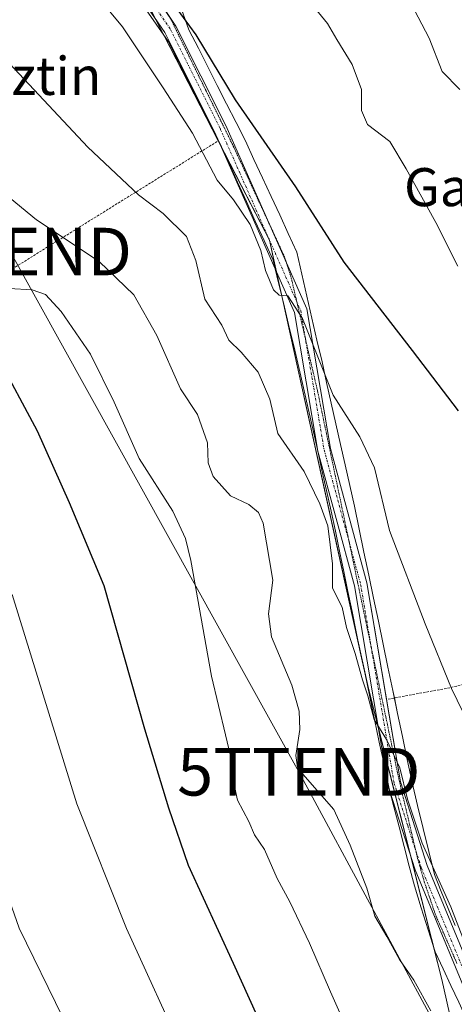
# Model space of a CAD drawing. Units: metres. Extents: x 596821 to 600255, y 4756876 to 4759239.
# Drawn here: x 598723 to 598815, y 4757722 to 4757929 of the extents above; entities that cross this region are included whole.
import ezdxf
from ezdxf.enums import TextEntityAlignment as Align

# ---------------------------------------------------------------- set-up
doc = ezdxf.new("R2010")
doc.units = ezdxf.units.M
doc.header["$MEASUREMENT"] = 0
for name, pattern in [('TRAZO_Y_PUNTO', [1, 0.5, -0.25, 0, -0.25]), ('TRAZOS', [0.75, 0.5, -0.25]), ('TRAZOS2', [0.375, 0.25, -0.125])]:
    doc.linetypes.add(name, pattern=pattern)
doc.layers.get('0').update_dxf_attribs({"lineweight": 5})
for name, color, linetype, lineweight in [('Alambrada', 19, 'TRAZOS', 0), ('Curva de nivel maestra', 36, 'Continuous', 30), ('Curva de nivel normal', 36, 'Continuous', 0), ('Pastizal CxS', 92, 'Continuous', 0), ('Pista no pavimentada', 254, 'Continuous', 13), ('Pista no pavimentada Cxs', 254, 'Continuous', 0), ('Pista pavimentada eje', 135, 'TRAZO_Y_PUNTO', 0), ('Prado', 92, 'Continuous', 0), ('Prado CxS', 92, 'Continuous', 0), ('Tendido', 6, 'Continuous', 0), ('Texto cartográfico', 19, 'Continuous', 0), ('Torre de tendido puntual', 7, 'Continuous', 0), ('Vía pecuaria', 92, 'Continuous', 13), ('Vía pecuaria CxS', 92, 'Continuous', 13), ('Vía pecuaria eje', 92, 'TRAZOS2', 0)]:
    doc.layers.add(name, color=color, linetype=linetype, lineweight=lineweight)
doc.styles.add('Arial', font='txt', dxfattribs={"height": 0.2})

# ---------------------------------------------------------------- blocks, each defined once
blk = doc.blocks.new('*U156')
at = {"layer": 'Prado CxS', "color": 92, "linetype": 'Continuous', "lineweight": 0}
blk.add_polyline3d([(598751.06, 4757930.97, 597.74), (598775.86, 4757882.82, 595.49), (598796.7, 4757788.53, 590.46), (598812.15, 4757727.32, 586.51), (598816.89, 4757706.5, 585.92)], dxfattribs=at)
blk = doc.blocks.new('*U198')
at = {"layer": 'Curva de nivel normal', "color": 36, "linetype": 'Continuous', "lineweight": 0}
blk.add_polyline3d([(598721.75, 4757808.3, 570), (598728.22, 4757787.17, 570), (598735.34, 4757764.26, 570), (598745.76, 4757738.03, 570), (598758.32, 4757710.56, 570)], dxfattribs=at)
blk = doc.blocks.new('*U202')
at = {"layer": 'Curva de nivel normal', "color": 36, "linetype": 'Continuous', "lineweight": 0}
blk.add_polyline3d([(598721.08, 4757872.66, 580), (598725.91, 4757872.36, 580), (598728.74, 4757871.38, 580), (598732.04, 4757867.83, 580), (598738.24, 4757858.86, 580), (598743.22, 4757848.72, 580), (598748.44, 4757836.92, 580), (598755.51, 4757825.81, 580), (598758.22, 4757820.08, 580), (598759.3, 4757815.42, 580), (598763.65, 4757791.14, 580), (598768.12, 4757772.61, 580), (598768.6, 4757767.65, 580), (598769.16, 4757765.05, 580), (598771.57, 4757760.59, 580), (598772.71, 4757757.72, 580), (598774.82, 4757754.65, 580), (598777.52, 4757748.54, 580), (598780.18, 4757743.68, 580), (598784.32, 4757734.98, 580), (598788.69, 4757724.75, 580), (598795.64, 4757709.07, 580)], dxfattribs=at)
blk = doc.blocks.new('5TTEND')
blk.add_text('5TTEND', height=10).set_placement((0, 0), align=Align.MIDDLE_CENTER)

msp = doc.modelspace()

# ---------------------------------------------------------------- linework, layer by layer
at = {"layer": 'Alambrada', "color": 19, "linetype": 'TRAZOS', "lineweight": 0}
for points in [[(598712.48, 4757991.29, 594.94), (598708.72, 4757987.76, 595.91), (598720.08, 4757967.72, 597.05), (598708.19, 4757933.94, 590.41), (598695.61, 4757900.09, 592.65), (598716.65, 4757873.61, 581.74), (598765.13, 4757903.73, 602.14)], [(598965.23, 4757828.55, 641.27), (598874.2, 4757803.9, 609.81), (598813.86, 4757788.69, 595.1), (598800.51, 4757786.23, 596.63)]]:
    msp.add_polyline3d(points, dxfattribs=at)
at = {"layer": 'Curva de nivel maestra', "color": 36, "linetype": 'Continuous', "lineweight": 30}
for points in [[(598815.66, 4757846.95, 600), (598805.99, 4757859.6, 600), (598791.57, 4757878.19, 600), (598781.4, 4757894.02, 600), (598768.73, 4757912.37, 600), (598760.48, 4757926.03, 600), (598756.44, 4757931.5, 600)], [(598718.46, 4757858.59, 575), (598727, 4757842.75, 575), (598733.69, 4757827.64, 575), (598741.04, 4757810.2, 575), (598749.55, 4757780.01, 575), (598754.62, 4757763.44, 575), (598758.76, 4757751.38, 575), (598768.27, 4757730.74, 575), (598778.68, 4757707.73, 575)]]:
    msp.add_polyline3d(points, dxfattribs=at)
at = {"layer": 'Curva de nivel normal', "color": 36, "linetype": 'Continuous', "lineweight": 0}
for points in [[(598733.73, 4757941.31, 595), (598744.98, 4757927.72, 595), (598753.48, 4757914.87, 595), (598759.67, 4757905.32, 595), (598764.86, 4757895.45, 595), (598768.28, 4757891.29, 595), (598771.82, 4757886.1, 595), (598774.05, 4757880.67, 595), (598775.04, 4757876.44, 595), (598776.74, 4757872.4, 595), (598777.92, 4757871.27, 595), (598779.73, 4757871.09, 595), (598782.8, 4757866.37, 595), (598789.29, 4757850.24, 595), (598794.87, 4757841.48, 595), (598797.99, 4757834.94, 595), (598801.12, 4757821.78, 595), (598808.66, 4757802.12, 595), (598814.21, 4757788.52, 595), (598822.73, 4757770.92, 595)], [(598815.95, 4757914.52, 610), (598812.24, 4757918.28, 610), (598809.51, 4757925.3, 610), (598802.55, 4757938.62, 610)], [(598785.55, 4757931.5, 605), (598788.1, 4757928.39, 605), (598790.06, 4757925.04, 605), (598793.26, 4757919.76, 605), (598795.24, 4757914.51, 605), (598795.22, 4757910.07, 605), (598796.48, 4757907.14, 605), (598801.22, 4757903.57, 605), (598804.63, 4757897.84, 605), (598810.91, 4757886.52, 605), (598815.5, 4757877.38, 605)], [(598720.12, 4757921.09, 590), (598737.65, 4757902.41, 590), (598748.33, 4757892.32, 590), (598753.5, 4757888.46, 590), (598758.4, 4757883.57, 590), (598760.4, 4757878.56, 590), (598762.28, 4757870.44, 590), (598765.86, 4757864.93, 590), (598767.36, 4757861.8, 590), (598769.94, 4757859.25, 590), (598773.5, 4757855.06, 590), (598775.96, 4757849.36, 590), (598777.64, 4757842.13, 590), (598783.21, 4757834.16, 590), (598786.45, 4757827.4, 590), (598788.13, 4757822.77, 590), (598789.12, 4757814.72, 590), (598789.15, 4757809.66, 590), (598791.16, 4757805.66, 590), (598792.08, 4757801.36, 590), (598793.94, 4757795.92, 590), (598795.47, 4757790.38, 590), (598796.61, 4757786.96, 590), (598797.89, 4757782.01, 590), (598800.52, 4757777.82, 590), (598803.32, 4757771.82, 590), (598804.92, 4757765.24, 590), (598808.05, 4757755.99, 590), (598814.08, 4757742.62, 590), (598818.29, 4757731.72, 590)], [(598715.71, 4757896.23, 585), (598726.88, 4757887.08, 585), (598740.04, 4757878.3, 585), (598747.34, 4757871.29, 585), (598752.15, 4757862.8, 585), (598757.12, 4757851.56, 585), (598760.75, 4757846.12, 585), (598762.87, 4757840.18, 585), (598762.96, 4757835.98, 585), (598764.03, 4757833.09, 585), (598767.66, 4757829.03, 585), (598771.51, 4757827.22, 585), (598773.59, 4757825.51, 585), (598774.55, 4757823.27, 585), (598776.61, 4757811.32, 585), (598775.66, 4757804.25, 585), (598776.33, 4757799.38, 585), (598780.57, 4757789.25, 585), (598782.11, 4757783.79, 585), (598782.26, 4757779.88, 585), (598781.45, 4757774.46, 585), (598781.77, 4757772, 585), (598782.89, 4757770.49, 585), (598789.44, 4757763.11, 585), (598792.84, 4757755.57, 585), (598796.34, 4757746.56, 585), (598798.08, 4757740.68, 585), (598800.6, 4757736.35, 585), (598803.24, 4757731.52, 585), (598806.24, 4757727.2, 585), (598809.82, 4757720.77, 585)], [(598732.39, 4757719.34, 565), (598723.2, 4757738.14, 565), (598719, 4757749.95, 565), (598716.44, 4757758.03, 565), (598715.59, 4757771.02, 565), (598714.52, 4757776.35, 565), (598713.72, 4757781.13, 565), (598712.43, 4757783.87, 565), (598710.68, 4757786.63, 565), (598710.35, 4757787.24, 565)]]:
    msp.add_polyline3d(points, dxfattribs=at)
at = {"layer": 'Pastizal CxS', "color": 92, "linetype": 'Continuous', "lineweight": 0}
for points in [[(598816.88, 4757706.5, 585.92), (598812.15, 4757727.32, 586.51), (598796.7, 4757788.53, 590.46), (598775.86, 4757882.82, 595.49), (598751.06, 4757930.97, 597.74), (598800.64, 4757956.83, 611.66), (598801.22, 4757956.59, 611.76), (598825.44, 4757946.62, 616.5)], [(598816.88, 4757706.5, 585.92), (598812.15, 4757727.32, 586.51), (598810.41, 4757734.21, 586.89), (598805.5, 4757753.67, 588.59), (598798.77, 4757780.31, 589.72), (598796.7, 4757788.53, 590.46), (598795.27, 4757794.98, 590.17), (598778.53, 4757870.74, 594.59), (598777.31, 4757876.28, 595.36), (598775.86, 4757882.82, 595.49), (598766.02, 4757901.92, 596.46), (598765.51, 4757902.92, 596.45), (598765.1, 4757903.71, 596.44), (598753.71, 4757925.81, 597.34), (598751.91, 4757929.32, 597.83), (598751.06, 4757930.97, 597.74), (598752.06, 4757931.49, 598.19), (598753.26, 4757932.12, 598.76), (598753.42, 4757932.2, 598.84), (598756.31, 4757933.7, 600.56), (598800.64, 4757956.83, 611.66)]]:
    msp.add_polyline3d(points, dxfattribs=at)
at = {"layer": 'Pista no pavimentada', "color": 254, "linetype": 'Continuous', "lineweight": 13}
for points in [[(598765, 4757904.07, 596.47), (598764.24, 4757905.78, 596.51), (598753.86, 4757926.47, 597.55), (598738.03, 4757949.56, 597.23), (598715.5, 4757979.62, 595.62), (598713.66, 4757984.28, 595.05), (598712.48, 4757991.29, 594.84)], [(598753.92, 4757931.16, 598.77), (598756.19, 4757927.85, 598.38), (598766.69, 4757906.93, 597.45), (598783.75, 4757868.4, 595.51), (598788.7, 4757839.02, 593.11), (598796.39, 4757810.72, 592.24), (598800.51, 4757786.23, 591.12)], [(598777.06, 4757876.82, 595.43), (598765, 4757904.07, 596.47)], [(598800.42, 4757770.53, 589.2), (598793.75, 4757810.14, 591.26), (598786.06, 4757838.44, 592.11), (598781.14, 4757867.62, 594.56), (598777.06, 4757876.82, 595.43)], [(598800.51, 4757786.23, 591.12), (598803.43, 4757768.9, 590.2), (598809.08, 4757751.33, 589.76), (598820.9, 4757722.77, 588.81), (598823.73, 4757683.33, 587.07), (598826.18, 4757673.79, 585.7), (598835.15, 4757648.78, 585.25)], [(598801.16, 4757767.13, 589.23), (598800.8, 4757768.26, 589.17), (598800.42, 4757770.53, 589.2)], [(598822.32, 4757677.98, 585.41), (598821.06, 4757682.89, 585.54), (598818.24, 4757722.14, 587.86), (598806.55, 4757750.4, 588.68), (598801.16, 4757767.13, 589.23)]]:
    msp.add_polyline3d(points, dxfattribs=at)
at = {"layer": 'Pista no pavimentada Cxs', "color": 254, "linetype": 'Continuous', "lineweight": 0}
for points in [[(598740.22, 4757951.14, 598.83), (598756.19, 4757927.85, 598.38), (598766.69, 4757906.93, 597.45), (598783.75, 4757868.4, 595.51), (598788.7, 4757839.02, 593.11), (598796.39, 4757810.72, 592.24), (598803.43, 4757768.9, 590.2), (598809.08, 4757751.33, 589.76), (598820.9, 4757722.77, 588.81)], [(598818.24, 4757722.14, 587.86), (598806.55, 4757750.4, 588.68), (598801.16, 4757767.13, 589.23), (598800.8, 4757768.26, 589.17), (598800.42, 4757770.53, 589.2), (598793.75, 4757810.14, 591.26), (598786.06, 4757838.44, 592.11), (598781.14, 4757867.62, 594.56), (598777.06, 4757876.82, 595.43), (598765, 4757904.07, 596.47), (598764.24, 4757905.78, 596.51), (598753.86, 4757926.47, 597.55), (598738.03, 4757949.56, 597.23)]]:
    msp.add_polyline3d(points, dxfattribs=at)
at = {"layer": 'Pista pavimentada eje', "color": 135, "linetype": 'TRAZO_Y_PUNTO', "lineweight": 0}
msp.add_polyline3d([(598712.84, 4757995.37, 594.9), (598713.83, 4757991.45, 595.33), (598714.38, 4757988.15, 595.45), (598714.97, 4757984.64, 595.45), (598715.77, 4757982.61, 595.64), (598716.69, 4757980.28, 596.03), (598739.13, 4757950.35, 598.02), (598755.03, 4757927.16, 597.99), (598760.28, 4757916.7, 597.55), (598765.47, 4757906.36, 596.97), (598782.45, 4757868.01, 595), (598787.38, 4757838.73, 592.61), (598795.07, 4757810.43, 591.74), (598802.12, 4757768.58, 589.63), (598804.99, 4757759.65, 589.29), (598807.82, 4757750.87, 589.19), (598813.66, 4757736.74, 588.65), (598819.57, 4757722.46, 588.32)], dxfattribs=at)
at = {"layer": 'Prado', "color": 92, "linetype": 'Continuous', "lineweight": 0}
msp.add_polyline3d([(598816.88, 4757706.5, 585.92), (598812.15, 4757727.32, 586.51), (598810.41, 4757734.21, 586.89), (598805.5, 4757753.67, 588.59), (598798.77, 4757780.31, 589.72), (598796.7, 4757788.53, 590.46), (598795.27, 4757794.98, 590.17), (598778.53, 4757870.74, 594.59), (598777.31, 4757876.28, 595.36), (598775.86, 4757882.82, 595.49), (598766.02, 4757901.92, 596.46), (598765.51, 4757902.92, 596.45), (598765.1, 4757903.71, 596.44), (598753.71, 4757925.81, 597.34), (598751.91, 4757929.32, 597.83), (598751.06, 4757930.97, 597.74), (598752.06, 4757931.49, 598.19), (598753.26, 4757932.12, 598.76), (598753.42, 4757932.2, 598.84), (598756.31, 4757933.7, 600.56), (598800.64, 4757956.83, 611.66)], dxfattribs=at)
at = {"layer": 'Tendido', "color": 6, "linetype": 'Continuous', "lineweight": 0}
msp.add_polyline3d([(598640.36, 4758070.52, 593), (598632.96, 4758041.75, 588.65), (598680.73, 4757953.54, 589.72), (598721.33, 4757880.42, 582.37), (598782.06, 4757771.01, 584.31), (598831.12, 4757680.13, 589.37), (598892.65, 4757570.69, 587.83), (598952.2, 4757461.68, 586.82), (599011.86, 4757353.07, 585.65), (599049.82, 4757285.57, 584.68), (599086.72, 4757217.5, 584.41), (599117.96, 4757157.28, 575.58), (599186.08, 4757022.64, 568.8)], dxfattribs=at)
at = {"layer": 'Vía pecuaria', "color": 92, "linetype": 'Continuous', "lineweight": 13}
for points in [[(598765, 4757904.07, 596.47), (598763.28, 4757907.46, 596.53), (598761.12, 4757911.72, 596.81), (598758.95, 4757915.98, 597), (598756.79, 4757920.25, 597.41), (598754.63, 4757924.51, 597.29), (598752.02, 4757928.23, 597.65), (598749.41, 4757931.95, 597.21), (598746.8, 4757935.67, 597.14), (598744.19, 4757939.38, 597.07), (598740.85, 4757943.04, 596.63), (598737.5, 4757946.7, 596.37), (598734.16, 4757950.35, 596.37), (598730.82, 4757954.01, 596.43), (598728.3, 4757957.06, 596.17), (598725.78, 4757960.1, 595.95), (598723.27, 4757963.15, 596.04), (598720.75, 4757966.2, 595.91), (598719.96, 4757967.38, 595.9)], [(598756.84, 4757932.78, 600.4), (598758.94, 4757927.07, 599.45), (598760.92, 4757923.18, 599.56), (598762.9, 4757919.28, 599.13), (598764.88, 4757915.38, 599.32), (598766.86, 4757911.49, 599), (598768.84, 4757907.59, 598.57), (598770.82, 4757903.7, 598.63), (598772.62, 4757899.8, 597.76), (598774.43, 4757895.91, 597.71), (598776.23, 4757892.01, 597.77), (598778.04, 4757888.12, 597.53), (598779.84, 4757884.22, 597.46), (598781.65, 4757880.33, 597.02), (598782.71, 4757875.7, 596.26), (598783.76, 4757871.07, 595.91), (598784.82, 4757866.45, 595.69), (598785.88, 4757861.82, 595.66), (598786.94, 4757857.2, 595.28), (598787.91, 4757852.87, 594.36), (598788.89, 4757848.54, 594.24), (598789.86, 4757844.21, 594.08), (598790.83, 4757839.88, 593.99), (598791.81, 4757835.55, 593.58), (598792.78, 4757831.22, 593.11), (598793.75, 4757826.88, 593.03), (598794.76, 4757822.04, 593.19), (598795.77, 4757817.2, 592.95), (598796.78, 4757812.35, 592.8), (598797.79, 4757807.51, 592.31), (598798.8, 4757802.67, 592.43), (598799.81, 4757797.82, 592.47), (598800.82, 4757792.98, 592.77), (598801.83, 4757788.14, 592.13), (598802.17, 4757786.54, 591.8)], [(598777.06, 4757876.82, 595.43), (598776.63, 4757878.63, 595.66), (598774.76, 4757882.73, 595.02), (598772.9, 4757886.82, 595.39), (598771.03, 4757890.92, 595.66), (598769.17, 4757895.01, 595.79), (598767.31, 4757899.1, 596.3), (598765.44, 4757903.2, 596.48), (598765, 4757904.07, 596.47)], [(598800.42, 4757770.53, 589.2), (598800, 4757772.51, 589.2), (598799, 4757777.26, 589.42), (598798, 4757782.01, 589.76), (598797, 4757786.76, 590.27), (598796, 4757791.51, 590.28), (598795, 4757796.26, 590.17), (598794.13, 4757800.48, 590.31), (598793.25, 4757804.71, 590.53), (598792.38, 4757808.93, 590.7), (598791.5, 4757813.15, 590.8), (598790.63, 4757817.38, 590.65), (598789.75, 4757821.6, 590.51), (598788.88, 4757825.82, 590.59), (598787.9, 4757830.14, 590.94), (598786.93, 4757834.47, 591.38), (598785.96, 4757838.79, 592.11), (598784.98, 4757843.11, 592.31), (598784.01, 4757847.43, 592.69), (598783.04, 4757851.75, 593.15), (598782.06, 4757856.07, 593.6), (598780.98, 4757860.58, 593.7), (598779.89, 4757865.1, 593.93), (598778.8, 4757869.61, 594.47), (598777.72, 4757874.12, 595.02), (598777.06, 4757876.82, 595.43)], [(598802.17, 4757786.54, 591.8), (598802.84, 4757783.29, 591.32), (598803.86, 4757778.45, 591.22), (598804.87, 4757773.6, 591.83), (598805.88, 4757768.76, 591.16), (598807.05, 4757763.93, 590.41), (598808.23, 4757759.09, 590.44), (598809.4, 4757754.26, 590.44), (598810.58, 4757749.42, 589.87), (598812.05, 4757745.83, 589.59), (598813.52, 4757742.25, 589.75), (598814.99, 4757738.66, 589.81)], [(598801.16, 4757767.13, 589.23), (598801, 4757767.76, 589.21), (598800.42, 4757770.53, 589.2)], [(598822.32, 4757677.98, 585.41), (598821.89, 4757679.25, 585.48), (598820.44, 4757683.51, 585.39), (598820.19, 4757686.45, 585.39), (598819.83, 4757690.21, 585.49), (598819.47, 4757693.98, 585.75), (598819.11, 4757697.74, 585.9), (598818.75, 4757701.51, 586.18), (598818.41, 4757705.89, 586.25), (598818.06, 4757710.26, 586.21), (598817.72, 4757714.64, 586.6), (598817.38, 4757719.01, 587.21), (598815.72, 4757722.54, 587.19), (598814.06, 4757726.07, 587), (598812.41, 4757729.6, 586.76), (598810.75, 4757733.14, 586.76), (598809.29, 4757737.75, 587.26), (598807.83, 4757742.37, 587.75), (598806.37, 4757746.99, 588.24), (598805.29, 4757751.15, 588.34), (598804.22, 4757755.3, 588.51), (598803.15, 4757759.45, 588.98), (598802.07, 4757763.61, 589.29), (598801.16, 4757767.13, 589.23)]]:
    msp.add_polyline3d(points, dxfattribs=at)
at = {"layer": 'Vía pecuaria CxS', "color": 92, "linetype": 'Continuous', "lineweight": 13}
for points in [[(598815.72, 4757722.54, 587.19), (598814.06, 4757726.07, 587), (598812.41, 4757729.6, 586.76), (598810.75, 4757733.14, 586.76), (598809.29, 4757737.75, 587.26), (598807.83, 4757742.37, 587.75), (598806.37, 4757746.99, 588.24), (598805.29, 4757751.15, 588.34), (598804.22, 4757755.3, 588.51), (598803.15, 4757759.45, 588.98), (598802.07, 4757763.61, 589.29), (598801.16, 4757767.13, 589.23), (598801, 4757767.76, 589.21), (598800.42, 4757770.53, 589.2), (598800, 4757772.51, 589.2), (598799, 4757777.26, 589.42), (598798, 4757782.01, 589.76), (598797, 4757786.76, 590.27), (598796, 4757791.51, 590.28), (598795, 4757796.26, 590.17), (598794.13, 4757800.48, 590.31), (598793.25, 4757804.71, 590.53), (598792.38, 4757808.93, 590.7), (598791.5, 4757813.15, 590.8), (598790.63, 4757817.38, 590.65), (598789.75, 4757821.6, 590.51), (598788.88, 4757825.82, 590.59), (598787.9, 4757830.14, 590.94), (598786.93, 4757834.47, 591.38), (598785.96, 4757838.79, 592.11), (598784.98, 4757843.11, 592.31), (598784.01, 4757847.43, 592.69), (598783.04, 4757851.75, 593.15), (598782.06, 4757856.07, 593.6), (598780.98, 4757860.58, 593.7), (598779.89, 4757865.1, 593.93), (598778.8, 4757869.61, 594.47), (598777.72, 4757874.12, 595.02), (598777.06, 4757876.82, 595.43), (598776.63, 4757878.63, 595.66), (598774.76, 4757882.73, 595.02), (598772.9, 4757886.82, 595.39), (598771.03, 4757890.92, 595.66), (598769.17, 4757895.01, 595.79), (598767.31, 4757899.1, 596.3), (598765.44, 4757903.2, 596.48), (598765, 4757904.07, 596.47), (598763.28, 4757907.46, 596.53), (598761.12, 4757911.72, 596.81), (598758.95, 4757915.98, 597), (598756.79, 4757920.25, 597.41), (598754.63, 4757924.51, 597.29), (598752.02, 4757928.23, 597.65), (598749.41, 4757931.95, 597.21)], [(598756.78, 4757932.94, 600.45), (598758.94, 4757927.07, 599.45), (598760.92, 4757923.18, 599.56), (598762.9, 4757919.28, 599.13), (598764.88, 4757915.38, 599.32), (598766.86, 4757911.49, 599), (598768.84, 4757907.59, 598.57), (598770.82, 4757903.7, 598.63), (598772.62, 4757899.8, 597.76), (598774.43, 4757895.91, 597.71), (598776.23, 4757892.01, 597.77), (598778.04, 4757888.12, 597.53), (598779.84, 4757884.22, 597.46), (598781.65, 4757880.33, 597.02), (598782.71, 4757875.7, 596.26), (598783.76, 4757871.07, 595.91), (598784.82, 4757866.45, 595.69), (598785.88, 4757861.82, 595.66), (598786.94, 4757857.2, 595.28), (598787.91, 4757852.87, 594.36), (598788.89, 4757848.54, 594.24), (598789.86, 4757844.21, 594.08), (598790.83, 4757839.88, 593.99), (598791.81, 4757835.55, 593.58), (598792.78, 4757831.22, 593.11), (598793.75, 4757826.88, 593.03), (598794.76, 4757822.04, 593.19), (598795.77, 4757817.2, 592.95), (598796.78, 4757812.35, 592.8), (598797.79, 4757807.51, 592.31), (598798.8, 4757802.67, 592.43), (598799.81, 4757797.82, 592.47), (598800.82, 4757792.98, 592.77), (598801.83, 4757788.14, 592.13), (598802.84, 4757783.29, 591.32), (598803.86, 4757778.45, 591.22), (598804.87, 4757773.6, 591.83), (598805.88, 4757768.76, 591.16), (598807.05, 4757763.93, 590.41), (598808.23, 4757759.09, 590.44), (598809.4, 4757754.26, 590.44), (598810.58, 4757749.42, 589.87), (598812.05, 4757745.83, 589.59), (598813.52, 4757742.25, 589.75), (598814.99, 4757738.66, 589.81)]]:
    msp.add_polyline3d(points, dxfattribs=at)
at = {"layer": 'Vía pecuaria eje', "color": 92, "linetype": 'TRAZOS2', "lineweight": 0}
for points in [[(598754.94, 4757929.67, 598.64), (598756.67, 4757926.15, 598.24), (598758.61, 4757922.21, 598.38), (598760.55, 4757918.26, 597.96), (598762.49, 4757914.32, 597.96), (598764.44, 4757910.37, 597.68), (598766.38, 4757906.43, 597.25), (598768.32, 4757902.48, 597.34), (598770.1, 4757898.64, 596.62), (598771.88, 4757894.8, 596.43), (598773.66, 4757890.95, 596.6), (598775.44, 4757887.11, 596.3), (598775.98, 4757885.95, 596.18)], [(598775.98, 4757885.95, 596.18), (598777.22, 4757883.27, 596.1), (598779, 4757879.42, 596.15), (598779.38, 4757878.26, 595.98), (598780.38, 4757875.2, 595.44), (598781.5, 4757870.42, 594.88), (598781.63, 4757869.86, 594.88)], [(598781.63, 4757869.86, 594.88), (598782.61, 4757865.63, 594.8), (598783.46, 4757862, 594.75), (598783.73, 4757860.84, 594.75), (598784.84, 4757856.05, 594.36), (598785.96, 4757851.26, 593.57), (598786.96, 4757846.47, 593.2), (598787.97, 4757841.68, 593.04), (598788.97, 4757836.89, 592.8), (598789.98, 4757832.09, 592.17), (598790.98, 4757827.3, 591.7), (598791.99, 4757822.51, 591.8), (598792.66, 4757819.29, 591.84), (598792.99, 4757817.71, 591.83), (598794, 4757812.92, 591.81), (598795, 4757808.13, 591.29), (598796.01, 4757803.33, 591.16), (598797.01, 4757798.54, 591.1), (598797.31, 4757797.13, 591.18), (598798.02, 4757793.75, 591.39), (598799.02, 4757788.96, 591.32), (598800.03, 4757784.16, 590.43), (598801.03, 4757779.37, 590.01), (598802.04, 4757774.58, 590.11), (598803.04, 4757769.78, 590.17), (598804.05, 4757765.54, 589.93), (598805.05, 4757761.29, 589.51), (598806.05, 4757757.04, 589.14), (598806.68, 4757754.39, 589.04)], [(598806.68, 4757754.39, 589.04), (598807.06, 4757752.8, 589.07), (598807.76, 4757750.34, 589.1), (598808.46, 4757747.89, 588.95), (598809.68, 4757744.3, 588.55), (598810.9, 4757740.71, 588.19), (598812.39, 4757737.38, 588.18), (598813.88, 4757734.04, 588.09), (598815.33, 4757730.72, 587.95)]]:
    msp.add_polyline3d(points, dxfattribs=at)

# ---------------------------------------------------------------- block references
at = {"layer": 'Curva de nivel normal', "color": 36, "linetype": 'Continuous', "lineweight": 0}
for name in ['*U202', '*U198']:
    msp.add_blockref(name, (0, 0), dxfattribs=at)
at = {"layer": 'Prado CxS', "color": 92, "linetype": 'Continuous', "lineweight": 0}
msp.add_blockref('*U156', (0, 0), dxfattribs=at)
at = {"layer": 'Torre de tendido puntual', "linetype": 'Continuous', "lineweight": 0}
for p in [(598721.33, 4757880.42, 582.37), (598782.06, 4757771.01, 584.13)]:
    msp.add_blockref('5TTEND', p, dxfattribs=at)

# ---------------------------------------------------------------- texts
at = {"layer": 'Texto cartográfico', "color": 19, "linetype": 'Continuous', "lineweight": 0, "style": 'Arial'}
for s, p in [('Buztin', (598724.14, 4757917.37)), ('Galbarreta', (598831.42, 4757893.97))]:
    msp.add_text(s, height=8, dxfattribs=at).set_placement(p, align=Align.MIDDLE_CENTER)

doc.saveas('drawing.dxf')
